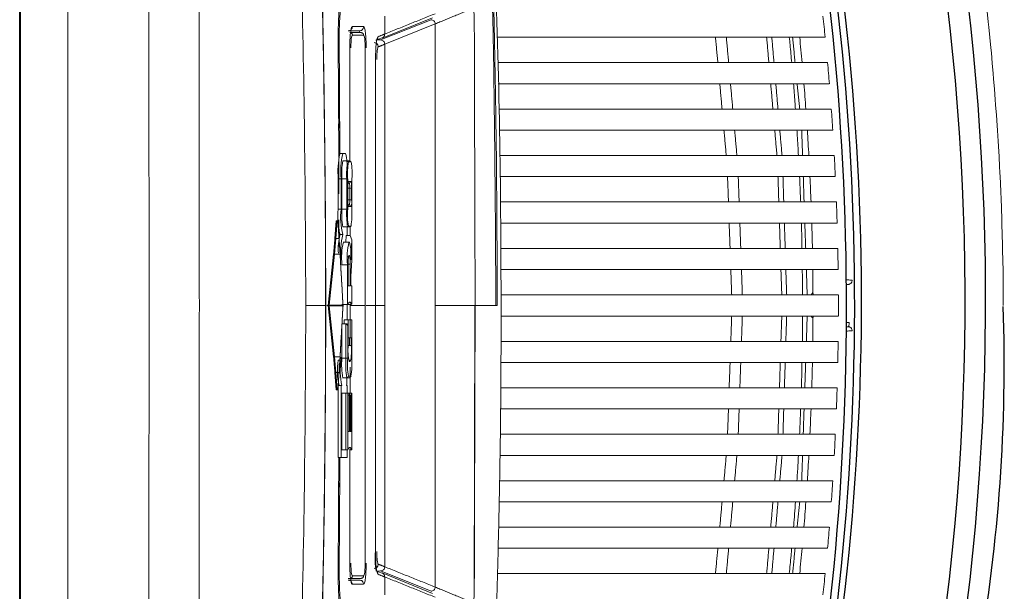
# Model space of a CAD drawing. Units: millimetres. Extents: x 138 to 1696, y 126 to 2072.
# Drawn here: x 1071 to 1187, y 243 to 311 of the extents above; entities that cross this region are included whole.
import ezdxf

# ---------------------------------------------------------------- set-up
doc = ezdxf.new("R2010")
doc.units = ezdxf.units.MM

msp = doc.modelspace()

# ---------------------------------------------------------------- linework, layer by layer
at = {"color": 7, "linetype": 'Continuous', "lineweight": 15}
for p, q in [((1070.76, 340.81), (1070.76, 212.96)), ((1070.85, 212.97), (1070.85, 340.81)), ((1113.49, 308.32), (1119.46, 310.72)), ((1113.66, 308.55), (1119.65, 310.96)), ((1113.97, 311.13), (1113.97, 309.02)), ((1113.97, 307.82), (1119.95, 310.22)), ((1112.95, 308.28), (1113.76, 308.6)), ((1127.28, 308.64), (1166.11, 308.64)), ((1127.36, 305.64), (1166.39, 305.64)), ((1166.61, 303.14), (1127.42, 303.14)), ((1166.84, 300.14), (1127.5, 300.14)), ((1127.57, 297.64), (1167.01, 297.64)), ((1108.69, 294.89), (1109.02, 294.89)), ((1109.02, 294.89), (1109.32, 294.89)), ((1109.02, 294), (1109.58, 294)), ((1109.58, 294), (1109.89, 294)), ((1109.68, 293.9), (1109.99, 293.9)), ((1167.19, 294.64), (1127.61, 294.64)), ((1108.81, 291.89), (1108.48, 291.89)), ((1108.48, 291.89), (1108.48, 288.29)), ((1108.81, 288.29), (1108.81, 291.89)), ((1108.91, 288.29), (1108.91, 291.89)), ((1108.91, 291.89), (1109.48, 291.89)), ((1109.48, 288.29), (1109.48, 291.89)), ((1109.59, 288.29), (1109.59, 291.89)), ((1109.68, 291.58), (1109.99, 291.58)), ((1110.08, 291.89), (1110.08, 288.29)), ((1127.63, 292.14), (1167.32, 292.14)), ((1109.62, 289.4), (1109.62, 290.79)), ((1109.83, 290.79), (1109.62, 290.79)), ((1109.64, 291.38), (1109.79, 291.38)), ((1109.83, 290.79), (1109.83, 289.4)), ((1110.05, 290.79), (1110.05, 289.4)), ((1109.83, 289.4), (1109.62, 289.4)), ((1167.44, 289.14), (1127.66, 289.14)), ((1108.48, 288.29), (1108.81, 288.29)), ((1109.48, 288.29), (1108.91, 288.29)), ((1109.79, 288.81), (1109.64, 288.81)), ((1109.99, 288.61), (1109.68, 288.61)), ((1108.23, 286.89), (1108.08, 284.81)), ((1108.18, 284.81), (1108.33, 286.89)), ((1108.33, 286.89), (1108.23, 286.89)), ((1108.33, 286.89), (1108.42, 286.89)), ((1109.02, 286.19), (1109.58, 286.19)), ((1109.54, 286.19), (1109.54, 285.16)), ((1109.89, 286.19), (1109.58, 286.19)), ((1109.99, 286.29), (1109.68, 286.29)), ((1127.68, 286.64), (1167.53, 286.64)), ((1108.08, 284.81), (1108.18, 284.81)), ((1108.18, 284.81), (1108.57, 284.81)), ((1108.69, 285.29), (1109.02, 285.29)), ((1109.39, 284.39), (1109.43, 285.16)), ((1109.43, 285.16), (1109.9, 285.16)), ((1110.07, 284.68), (1109.9, 285.16)), ((1109.95, 282.3), (1110.07, 284.68)), ((1110.07, 282.22), (1110.07, 284.68)), ((1109.07, 284.39), (1109.74, 284.39)), ((1109.74, 284.39), (1109.81, 284.39)), ((1167.61, 283.64), (1127.7, 283.64)), ((1107.92, 282.98), (1107.3, 276.89)), ((1107.41, 276.93), (1108.02, 282.98)), ((1108.02, 282.98), (1107.92, 282.98)), ((1109.73, 282.82), (1109.81, 282.82)), ((1109.95, 282.78), (1109.95, 282.3)), ((1110.07, 282.22), (1109.95, 280.35)), ((1108.91, 281.72), (1109.58, 281.72)), ((1109.58, 276.99), (1109.58, 281.72)), ((1109.66, 279.23), (1109.66, 281.77)), ((1109.88, 281.77), (1109.88, 279.23)), ((1127.72, 281.14), (1167.65, 281.14)), ((1109.95, 279.23), (1109.95, 280.35)), ((1109.88, 279.23), (1109.66, 279.23)), ((1110.07, 279.23), (1109.95, 279.23)), ((1110.07, 279.23), (1110.07, 277.04)), ((1168.84, 279.39), (1168.67, 279.39)), ((1127.74, 278.14), (1167.67, 278.14)), ((1107.3, 276.89), (1107.12, 276.89)), ((1107.3, 276.89), (1107.4, 276.89)), ((1107.3, 276.89), (1107.92, 270.79)), ((1107.41, 276.93), (1109.04, 276.93)), ((1107.41, 276.85), (1109.04, 276.85)), ((1107.41, 276.85), (1108.02, 270.79)), ((1109.58, 276.99), (1108.91, 276.99)), ((1109.54, 276.99), (1109.54, 275.19)), ((1111.67, 276.89), (1110.02, 276.89)), ((1111.66, 276.89), (1111.67, 276.89)), ((1111.98, 276.89), (1111.79, 276.89)), ((1112.22, 276.89), (1111.98, 276.89)), ((1112.47, 276.89), (1112.22, 276.89)), ((1112.72, 276.89), (1112.47, 276.89)), ((1112.9, 276.89), (1112.72, 276.89)), ((1113.97, 276.89), (1113.04, 276.89)), ((1113.97, 245.96), (1113.97, 276.89)), ((1124.68, 276.89), (1119.95, 276.89)), ((1127.14, 276.89), (1124.82, 276.89)), ((1109.19, 274.71), (1109.19, 275.19)), ((1109.19, 275.19), (1109.65, 275.19)), ((1109.88, 275.19), (1109.65, 275.19)), ((1109.65, 274.51), (1109.65, 275.19)), ((1109.88, 273.07), (1109.88, 275.19)), ((1110.07, 275.19), (1109.88, 275.19)), ((1110.07, 275.19), (1110.07, 270.64)), ((1167.67, 275.64), (1127.75, 275.64)), ((1109.38, 274.71), (1108.91, 274.71)), ((1108.91, 270.64), (1108.91, 274.61)), ((1109.38, 270.64), (1109.38, 274.71)), ((1109.6, 274.51), (1109.38, 274.71)), ((1109.38, 274.71), (1109.48, 274.71)), ((1109.48, 274.71), (1109.66, 274.51)), ((1109.6, 270.64), (1109.6, 274.51)), ((1109.6, 274.51), (1109.66, 274.51)), ((1109.66, 274.51), (1109.66, 272.17)), ((1168.94, 274.88), (1168.67, 274.88)), ((1168.84, 274.38), (1168.67, 274.38)), ((1109.88, 273.07), (1109.66, 273.07)), ((1109.79, 272.17), (1109.79, 273.07)), ((1109.88, 273.07), (1110.01, 273.07)), ((1110.01, 272.17), (1110.01, 273.07)), ((1109.66, 272.17), (1109.79, 272.17)), ((1127.74, 272.64), (1167.65, 272.64)), ((1107.92, 270.79), (1108.02, 270.79)), ((1108.81, 270.41), (1108.81, 270.76)), ((1108.91, 270.64), (1109.38, 270.64)), ((1108.48, 270.41), (1108.81, 270.41)), ((1109.77, 270.27), (1109.9, 270.27)), ((1167.61, 270.14), (1127.73, 270.14)), ((1108.08, 268.97), (1108.18, 268.97)), ((1108.08, 268.97), (1108.23, 266.89)), ((1108.57, 268.97), (1108.18, 268.97)), ((1108.18, 268.97), (1108.33, 266.89)), ((1109.02, 268.31), (1109.49, 268.31)), ((1109.79, 268.31), (1109.49, 268.31)), ((1109.99, 268.51), (1109.69, 268.51)), ((1108.81, 267.41), (1108.48, 267.41)), ((1108.48, 267.41), (1108.48, 258.89)), ((1108.81, 258.89), (1108.81, 267.41)), ((1108.81, 267.41), (1108.9, 267.41)), ((1109.44, 267.41), (1109.54, 267.41)), ((1109.54, 267.41), (1109.54, 266.51)), ((1127.71, 267.14), (1167.53, 267.14)), ((1108.23, 266.89), (1108.33, 266.89)), ((1108.33, 266.89), (1108.42, 266.89)), ((1108.42, 266.89), (1108.43, 266.89)), ((1108.91, 259.79), (1108.91, 266.51)), ((1109.38, 266.51), (1108.91, 266.51)), ((1109.38, 259.79), (1109.38, 266.51)), ((1109.38, 266.51), (1109.6, 266.51)), ((1109.6, 259.84), (1109.6, 266.51)), ((1109.66, 266.51), (1109.6, 266.51)), ((1109.66, 266.51), (1109.66, 261.95)), ((1109.66, 266.51), (1109.79, 266.51)), ((1109.81, 266.27), (1109.66, 266.27)), ((1109.79, 266.27), (1109.79, 266.51)), ((1110.01, 266.51), (1109.79, 266.51)), ((1109.81, 261.95), (1109.81, 266.27)), ((1109.87, 266.27), (1109.81, 266.27)), ((1109.87, 266.27), (1109.87, 261.95)), ((1110.01, 261.95), (1110.01, 266.51)), ((1110.07, 266.51), (1110.01, 266.51)), ((1110.07, 266.51), (1110.07, 259.84)), ((1167.44, 264.64), (1127.69, 264.64)), ((1109.81, 261.95), (1109.66, 261.95)), ((1110.01, 261.95), (1109.87, 261.95)), ((1127.65, 261.64), (1167.32, 261.64)), ((1108.81, 258.89), (1108.48, 258.89)), ((1109.54, 258.89), (1108.81, 258.89)), ((1108.91, 259.79), (1109.38, 259.79)), ((1109.55, 259.79), (1109.38, 259.79)), ((1109.54, 259.79), (1109.54, 258.89)), ((1167.19, 259.14), (1127.62, 259.14)), ((1127.57, 256.14), (1167.01, 256.14)), ((1166.84, 253.64), (1127.52, 253.64)), ((1127.46, 250.64), (1166.61, 250.64)), ((1166.39, 248.14), (1127.41, 248.14)), ((1113.76, 245.17), (1112.96, 245.49)), ((1113.49, 245.46), (1113.06, 245.45)), ((1119.46, 243.05), (1113.49, 245.46)), ((1119.65, 242.81), (1113.66, 245.22)), ((1166.11, 245.14), (1127.32, 245.14))]:
    msp.add_line(p, q, dxfattribs=at)
at = {"color": 7, "linetype": 'Continuous', "lineweight": 15, "flags": 128}
for points in [[(1185.29, 311.69), (1185.43, 310.46), (1185.49, 309.85), (1185.61, 308.63), (1185.73, 307.4), (1185.79, 306.79), (1185.9, 305.56), (1186.01, 304.34), (1186.06, 303.72), (1186.16, 302.5), (1186.26, 301.27), (1186.3, 300.66), (1186.39, 299.43), (1186.48, 298.2), (1186.52, 297.59), (1186.59, 296.36), (1186.67, 295.13), (1186.7, 294.52), (1186.77, 293.29), (1186.8, 292.67), (1186.86, 291.44), (1186.91, 290.21), (1186.94, 289.6), (1186.98, 288.37), (1187.03, 287.14), (1187.05, 286.52), (1187.08, 285.29), (1187.11, 284.06), (1187.12, 283.45), (1187.15, 282.22), (1187.17, 280.99), (1187.17, 280.37), (1187.19, 279.14), (1187.19, 278.52), (1187.19, 277.71), (1187.19, 276.89)], [(1112.88, 276.89), (1112.88, 291.17), (1112.88, 306.2)], [(1108.18, 284.81), (1108.1, 283.87), (1108.02, 282.98)], [(1109.04, 276.91), (1109.04, 276.92), (1109.04, 276.93)], [(1112.88, 247.57), (1112.88, 261.68), (1112.88, 276.89)], [(1112.88, 276.89), (1112.93, 276.89), (1112.98, 276.89), (1113.02, 276.89), (1113.04, 276.89)], [(1124.56, 243.21), (1124.62, 258.54), (1124.66, 276.81)], [(1108.02, 270.79), (1108.1, 269.91), (1108.18, 268.97)], [(1109.8, 268.34), (1109.79, 268.31), (1109.79, 268.31)], [(1110.04, 259.79), (1110.05, 259.79), (1110.06, 259.8), (1110.07, 259.82), (1110.07, 259.83), (1110.07, 259.84)]]:
    msp.add_lwpolyline(points, dxfattribs=at)
for centre, radius, start, end in [((845.17, 276.8), 323.47, 352.6041, 17.1898), ((860.65, 277.03), 308.96, 352.2132, 18.0847), ((870.85, 277.36), 299.57, 351.7805, 18.6084), ((886.36, 277.57), 298.75, 351.8345, 11.0369), ((889.03, 277.55), 293.66, 351.707, 11.154), ((986.94, 269.98), 200.38, 349.9975, 1.9455)]:
    msp.add_arc(centre, radius, start, end)
at = {"color": 7, "linetype": 'Continuous', "lineweight": 15}
for centre, radius, start, end in [((844.68, 276.89), 323, 5.6411, 6.0869), ((844.68, 276.89), 320, 5.1546, 5.6942), ((844.68, 276.89), 323, 4.6615, 5.1066), ((844.68, 276.89), 320, 4.1666, 4.7053), ((844.68, 276.89), 323, 3.6833, 4.1278), ((844.68, 276.89), 320, 3.1798, 3.7179), ((1118.93, 292.72), 10.49, 168.2931, 184.5411), ((1117.87, 292.75), 9.1, 166.4288, 185.4462), ((1116.14, 292.58), 7.26, 168.7554, 185.4501), ((1106.83, 293.98), 2.65, 357.3148, 20.0365), ((1118.87, 292.47), 9.41, 170.6764, 183.5311), ((1118.74, 292.46), 9.17, 171.0081, 183.5854), ((1103.89, 292.6), 6.23, 353.4301, 11.9746), ((844.68, 276.89), 323, 2.7061, 3.1502), ((1111.62, 291.04), 2.02, 164.5534, 187.2217), ((1107.48, 291), 2.58, 355.284, 12.9449), ((844.68, 276.89), 320, 2.1939, 2.7315), ((1108.3, 291), 1.54, 352.1059, 14.2937), ((1112.19, 289.18), 2.58, 175.284, 192.9449), ((1107.89, 289.21), 1.95, 348.0434, 5.4995), ((1108.05, 289.14), 2.02, 344.5534, 7.2217), ((844.68, 276.89), 323, 1.7298, 2.1735), ((1116.48, 287.35), 8.06, 173.305, 194.8199), ((1116.81, 287.35), 8.06, 173.305, 194.8199), ((1117.1, 287.65), 8.22, 175.5299, 190.2647), ((1118.38, 287.69), 8.92, 176.1168, 189.6899), ((1115.78, 287.58), 6.23, 173.4301, 191.9746), ((1100.93, 287.72), 9.17, 351.0081, 3.5854), ((844.68, 276.89), 320, 1.2087, 1.746), ((1041.65, 289.62), 66.6, 354.2795, 355.8581), ((1115.35, 283.57), 6.88, 165.553, 184.1708), ((1117.87, 283.15), 9.1, 166.4288, 185.4462), ((1116.78, 282.58), 7.91, 166.7679, 186.2301), ((1117.44, 282.58), 7.91, 166.7679, 186.2301), ((1104.99, 283.16), 4.98, 355.5835, 14.2496), ((844.68, 276.89), 323, 0.7539, 1.1974), ((1111.99, 282.13), 2.36, 163.1806, 188.9481), ((1106.74, 282.08), 3.15, 354.3201, 13.5477), ((844.68, 276.89), 320, 0.2238, 0.761), ((844.68, 276.89), 323, 359.7783, 0.2217), ((1108.83, 276.89), 0.214, 348.8783, 0.0062), ((844.68, 276.89), 320, 359.239, 359.7762), ((1115.53, 271.56), 5.91, 174.0792, 192.6233), ((1104.37, 271.54), 5.68, 347.0018, 6.2956), ((844.68, 276.89), 323, 358.8026, 359.2461), ((1042.77, 264.25), 65.48, 4.1283, 5.734), ((1117.25, 269.86), 8.38, 174.7007, 190.7093), ((1120.37, 269.99), 11.01, 176.6277, 188.7934), ((1116.19, 269.84), 6.63, 173.0764, 191.5698), ((1101.44, 269.92), 8.66, 350.6112, 4.7428), ((1116.79, 269.17), 8.41, 171.5466, 192.1145), ((1117.12, 269.17), 8.41, 171.5466, 192.1145), ((844.68, 276.89), 320, 358.254, 358.7913), ((1105.93, 268.11), 3.58, 348.6359, 3.1176), ((844.68, 276.89), 323, 357.8265, 358.2702), ((844.68, 276.89), 320, 357.2685, 357.8061), ((844.68, 276.89), 323, 356.8498, 357.2939), ((1109.55, 259.84), 0.0514, 275.5594, 1.2331), ((844.68, 276.89), 320, 356.2821, 356.8202), ((844.68, 276.89), 323, 355.8722, 356.3167), ((844.68, 276.89), 320, 355.2947, 355.8334), ((844.68, 276.89), 323, 354.8934, 355.3385), ((1120.9, 246.85), 8.07, 174.7543, 189.6816), ((844.68, 276.89), 320, 354.3058, 354.8454), ((844.68, 276.89), 323, 353.9131, 354.3589)]:
    msp.add_arc(centre, radius, start, end, dxfattribs=at)
for major_axis, start_param, end_param in [((0.186, 0.147), 5.459258, 5.667166), ((0.186, -0.147), 0.616019, 0.823928)]:
    msp.add_ellipse((1107.19, 276.89), major_axis=major_axis, ratio=0.731156, start_param=start_param, end_param=end_param, dxfattribs=at)
for points, knots in [([(1125.31, 352.95), (1125.43, 350.42), (1125.66, 345.56), (1125.94, 338.55), (1126.18, 332.11), (1126.37, 326.24), (1126.53, 320.95), (1126.66, 315.75), (1127, 301.13), (1127.07, 288.07), (1127.14, 276.89)], [0, 0, 0, 0, 0.0997308, 0.1919324, 0.2766041, 0.3537458, 0.4233572, 0.4854387, 0.5589432, 1, 1, 1, 1]), ([(1127.3, 276.89), (1127.28, 283.18), (1127.25, 290.43), (1127.14, 298.62), (1127.1, 301.43), (1127.05, 304.22), (1127, 306.97), (1126.93, 310.23), (1126.83, 314.39), (1126.69, 319.85), (1126.48, 326.48), (1126.21, 334.28), (1125.85, 343.23), (1125.54, 349.58), (1125.38, 352.96)], [0, 0, 0, 0, 0.248265, 0.285704, 0.322716, 0.3593, 0.395457, 0.431186, 0.487733, 0.559581, 0.646732, 0.749186, 0.866942, 1, 1, 1, 1]), ([(1106.99, 276.89), (1106.99, 278.11), (1106.99, 280.68), (1106.97, 284.71), (1106.95, 289.1), (1106.9, 293.96), (1106.85, 298.4), (1106.8, 302.17), (1106.76, 304.94), (1106.72, 307.36), (1106.67, 309.82), (1106.61, 312.74), (1106.55, 315.93), (1106.47, 318.98), (1106.41, 321.46), (1106.35, 323.57), (1106.31, 325.3), (1106.27, 326.71), (1106.22, 328.13), (1106.17, 330.06), (1106.08, 332.82), (1105.97, 335.93), (1105.86, 338.9), (1105.77, 341.39), (1105.71, 342.92), (1105.68, 343.62)], [0, 0, 0, 0, 0.055008, 0.115392, 0.181166, 0.252522, 0.333883, 0.380577, 0.422036, 0.458253, 0.489226, 0.532669, 0.589766, 0.632574, 0.669745, 0.701303, 0.72728, 0.747704, 0.764487, 0.791189, 0.834552, 0.888444, 0.931098, 0.968267, 1, 1, 1, 1]), ([(1103.35, 341.11), (1103.59, 333.97), (1104.07, 319.71), (1104.52, 298.3), (1104.6, 284.02), (1104.64, 276.89)], [0, 0, 0, 0, 0.333274, 0.666711, 1, 1, 1, 1]), ([(1105.76, 341.19), (1105.81, 339.97), (1105.91, 337.28), (1106.05, 333.25), (1106.18, 329.11), (1106.28, 325.58), (1106.37, 322.23), (1106.46, 318.75), (1106.56, 314.3), (1106.67, 309.36), (1106.75, 304.73), (1106.8, 300.88), (1106.85, 297.78), (1106.88, 295.07), (1106.9, 292.51), (1106.93, 289.71), (1106.95, 286.36), (1106.97, 282.82), (1106.98, 279.6), (1106.98, 277.7), (1106.98, 276.89)], [0, 0, 0, 0, 0.057304, 0.125534, 0.187965, 0.250576, 0.290203, 0.344151, 0.41319, 0.497456, 0.574608, 0.62912, 0.677349, 0.719264, 0.755118, 0.796857, 0.849812, 0.911273, 0.962272, 1, 1, 1, 1]), ([(1113.97, 318.72), (1113.05, 318.35), (1111.97, 317.91), (1110.72, 317.43), (1110.32, 317.27), (1110.03, 317.16), (1109.82, 317.08), (1109.69, 317.03), (1109.61, 317), (1109.58, 316.99), (1109.57, 316.99), (1109.57, 316.99), (1109.57, 316.99), (1109.57, 316.99), (1109.57, 316.99), (1109.57, 316.99), (1109.57, 316.99), (1109.57, 316.99), (1109.57, 316.99), (1109.57, 316.99), (1109.57, 316.99), (1109.57, 316.99), (1109.57, 316.99), (1109.56, 316.99), (1109.56, 316.98), (1109.56, 316.98), (1109.55, 316.98), (1109.54, 316.98), (1109.51, 316.97), (1109.46, 316.95), (1109.35, 316.86), (1109.15, 316.38), (1108.88, 315.06), (1108.63, 312.85), (1108.46, 310.19), (1108.46, 307.26), (1108.49, 304.43), (1108.51, 301.47), (1108.52, 299.46), (1108.53, 298.39)], [0, 0, 0, 0, 0.390719, 0.456504, 0.510382, 0.552343, 0.576022, 0.592974, 0.603189, 0.60583, 0.60652, 0.60676, 0.606787, 0.606787, 0.606787, 0.606788, 0.606788, 0.60679, 0.606793, 0.606798, 0.60681, 0.606833, 0.606879, 0.606971, 0.607156, 0.607526, 0.608265, 0.609747, 0.612709, 0.618586, 0.630205, 0.65421, 0.703882, 0.754816, 0.80439, 0.852109, 0.898934, 0.946512, 1, 1, 1, 1]), ([(1108.65, 298.39), (1108.64, 298.64), (1108.64, 299.37), (1108.63, 301.55), (1108.62, 304.61), (1108.57, 307.76), (1108.61, 310.27), (1108.74, 312.38), (1108.97, 314.37), (1109.28, 315.87), (1111.06, 316.75), (1112.57, 317.27), (1113.98, 317.76)], [0, 0, 0, 0, 0.013236, 0.037158, 0.111981, 0.170596, 0.198363, 0.241543, 0.291939, 0.338912, 0.384999, 1, 1, 1, 1]), ([(1127.07, 316.9), (1127.28, 310.02), (1127.68, 296.69), (1127.73, 283.35), (1127.75, 276.89)], [0, 0, 0, 0, 0.5158059, 1, 1, 1, 1]), ([(1124.4, 312.06), (1124.41, 312.06), (1124.43, 312.05), (1124.47, 311.97), (1124.5, 311.84), (1124.52, 311.65), (1124.55, 311.42), (1124.56, 311.15), (1124.58, 310.86), (1124.58, 310.66), (1124.58, 310.56)], [0, 0, 0, 0, 0.125099, 0.250073, 0.375033, 0.500009, 0.624984, 0.749933, 0.874901, 1, 1, 1, 1]), ([(1124.58, 310.56), (1124.58, 310.56), (1124.59, 310.56), (1124.56, 310.56), (1124.56, 310.56)], [0, 0, 0, 0, 0.888464, 1, 1, 1, 1]), ([(1109.63, 309.4), (1109.67, 309.4), (1109.74, 309.4), (1109.87, 309.44), (1110, 309.53), (1110.09, 309.66), (1110.13, 309.79), (1110.14, 309.86), (1110.14, 309.9)], [0, 0, 0, 0, 0.137587, 0.268297, 0.50079, 0.732353, 0.862679, 1, 1, 1, 1]), ([(1110.14, 309.9), (1110.12, 309.89), (1110.08, 309.87), (1110, 309.66), (1109.92, 309.19), (1109.85, 308.36), (1109.84, 307.72), (1109.84, 307.4)], [0, 0, 0, 0, 0.128634, 0.256287, 0.507723, 0.755626, 1, 1, 1, 1]), ([(1110.15, 308.89), (1110.15, 308.91), (1110.15, 308.95), (1110.13, 309.03), (1110.07, 309.11), (1110, 309.16), (1109.92, 309.19), (1109.88, 309.19), (1109.86, 309.19)], [0, 0, 0, 0, 0.137739, 0.268235, 0.499994, 0.73176, 0.862258, 1, 1, 1, 1]), ([(1109.97, 307.39), (1109.98, 307.59), (1109.98, 307.98), (1110.02, 308.48), (1110.08, 308.82), (1110.13, 308.87), (1110.15, 308.89)], [0, 0, 0, 0, 0.24999, 0.499984, 0.749983, 1, 1, 1, 1]), ([(1110.97, 309.4), (1111.04, 309.4), (1111.11, 309.4), (1111.17, 309.44), (1111.18, 309.44)], [0, 0, 0, 0, 0.877486, 1, 1, 1, 1]), ([(1111.18, 309.44), (1111.2, 309.45), (1111.26, 309.48), (1111.33, 309.54), (1111.4, 309.62), (1111.46, 309.73), (1111.47, 309.83), (1111.48, 309.9)], [0, 0, 0, 0, 0.131389, 0.312551, 0.493734, 0.671079, 1, 1, 1, 1]), ([(1111.48, 308.89), (1111.48, 308.93), (1111.47, 308.99), (1111.44, 309.06), (1111.4, 309.1), (1111.35, 309.14), (1111.28, 309.18), (1111.23, 309.19), (1111.19, 309.19)], [0, 0, 0, 0, 0.2396994, 0.3685163, 0.4999999, 0.6314836, 0.7603006, 1, 1, 1, 1]), ([(1111.78, 307.4), (1111.77, 307.72), (1111.76, 308.38), (1111.7, 309.21), (1111.6, 309.78), (1111.52, 309.86), (1111.48, 309.9)], [0, 0, 0, 0, 0.2503016, 0.5003959, 0.7503021, 1, 1, 1, 1]), ([(1111.48, 308.89), (1111.51, 308.87), (1111.55, 308.82), (1111.61, 308.48), (1111.65, 307.98), (1111.66, 307.59), (1111.66, 307.39)], [0, 0, 0, 0, 0.249995, 0.499997, 0.749996, 1, 1, 1, 1]), ([(1113.97, 309.02), (1113.97, 308.95), (1113.95, 308.82), (1113.86, 308.67), (1113.77, 308.62), (1113.75, 308.61)], [0, 0, 0, 0, 0.40195, 0.803901, 1, 1, 1, 1]), ([(1113.21, 307.51), (1113.2, 307.57), (1113.19, 307.67), (1113.13, 307.78), (1113.07, 307.86), (1112.99, 307.92), (1112.88, 307.99), (1112.78, 308), (1112.72, 308.01)], [0, 0, 0, 0, 0.239701, 0.368519, 0.500003, 0.631486, 0.760303, 1, 1, 1, 1]), ([(1113.18, 308.7), (1113.14, 308.65), (1113.07, 308.55), (1112.97, 307.96), (1112.91, 307.15), (1112.9, 306.52), (1112.9, 306.2)], [0, 0, 0, 0, 0.251083, 0.501455, 0.751101, 1, 1, 1, 1]), ([(1112.94, 308.28), (1112.97, 308.3), (1113.06, 308.35), (1113.13, 308.47), (1113.17, 308.59), (1113.18, 308.66), (1113.18, 308.7)], [0, 0, 0, 0, 0.219541, 0.58169, 0.785412, 1, 1, 1, 1]), ([(1161.87, 308.64), (1161.9, 308.34), (1162, 307.34), (1162.09, 306.34), (1162.16, 305.64)], [0, 0, 0, 0, 0.300876, 1, 1, 1, 1]), ([(1109.82, 307.4), (1109.82, 307.4), (1109.85, 307.4), (1109.84, 307.4), (1109.84, 307.4)], [0, 0, 0, 0, 0.121267, 1, 1, 1, 1]), ([(1113.04, 306.01), (1113.04, 306.2), (1113.05, 306.58), (1113.09, 307.07), (1113.14, 307.42), (1113.19, 307.48), (1113.21, 307.51)], [0, 0, 0, 0, 0.250032, 0.49999, 0.749946, 1, 1, 1, 1]), ([(1112.87, 306.2), (1112.88, 306.2), (1112.9, 306.2), (1112.9, 306.2), (1112.9, 306.2)], [0, 0, 0, 0, 0.120267, 1, 1, 1, 1]), ([(1162.37, 303.14), (1162.43, 302.43), (1162.51, 301.43), (1162.58, 300.43), (1162.6, 300.14)], [0, 0, 0, 0, 0.706483, 1, 1, 1, 1]), ([(1108.53, 298.39), (1108.53, 298.35), (1108.53, 298.28), (1108.53, 298.18), (1108.54, 298.08), (1108.55, 297.98), (1108.57, 297.91), (1108.59, 297.88), (1108.6, 297.89), (1108.6, 297.9), (1108.6, 297.9), (1108.6, 297.9), (1108.6, 297.9), (1108.6, 297.9), (1108.6, 297.9), (1108.6, 297.9), (1108.6, 297.9), (1108.6, 297.9), (1108.6, 297.9), (1108.6, 297.9), (1108.6, 297.9), (1108.6, 297.9), (1108.61, 297.91), (1108.61, 297.92), (1108.62, 297.96), (1108.63, 298.05), (1108.64, 298.18), (1108.65, 298.29), (1108.65, 298.36), (1108.65, 298.39)], [0, 0, 0, 0, 0.069575, 0.131385, 0.207594, 0.295994, 0.419498, 0.491535, 0.558759, 0.566592, 0.567595, 0.567606, 0.567617, 0.567638, 0.56768, 0.567765, 0.567935, 0.568274, 0.568953, 0.570311, 0.573028, 0.578467, 0.589361, 0.611197, 0.654889, 0.762469, 0.881319, 0.941046, 1, 1, 1, 1]), ([(1162.77, 297.64), (1162.79, 297.43), (1162.86, 296.43), (1162.91, 295.43), (1162.95, 294.64)], [0, 0, 0, 0, 0.209871, 1, 1, 1, 1]), ([(1163.09, 292.14), (1163.1, 291.8), (1163.15, 290.8), (1163.19, 289.8), (1163.22, 289.14)], [0, 0, 0, 0, 0.334585, 1, 1, 1, 1]), ([(1163.3, 286.64), (1163.31, 286.43), (1163.34, 285.43), (1163.36, 284.43), (1163.37, 283.64)], [0, 0, 0, 0, 0.21075, 1, 1, 1, 1]), ([(1108.57, 284.81), (1108.58, 284.81), (1108.59, 284.82), (1108.59, 284.82), (1108.58, 284.83), (1108.58, 284.84), (1108.57, 284.84)], [0, 0, 0, 0, 0.247893, 0.50003, 0.752153, 1, 1, 1, 1]), ([(1108.58, 284.78), (1108.58, 284.78), (1108.59, 284.78), (1108.59, 284.79), (1108.59, 284.8), (1108.58, 284.8), (1108.57, 284.81)], [0, 0, 0, 0, 0.249269, 0.501888, 0.753539, 1, 1, 1, 1]), ([(1108.69, 282.98), (1108.69, 282.98), (1108.7, 282.99), (1108.71, 283.01), (1108.7, 283.03), (1108.69, 283.04), (1108.69, 283.04)], [0, 0, 0, 0, 0.247448, 0.500108, 0.752711, 1, 1, 1, 1]), ([(1108.69, 282.92), (1108.7, 282.92), (1108.71, 282.93), (1108.71, 282.95), (1108.71, 282.96), (1108.7, 282.97), (1108.69, 282.98)], [0, 0, 0, 0, 0.246709, 0.499113, 0.751975, 1, 1, 1, 1]), ([(1169.31, 279.9), (1169.26, 279.9), (1169.16, 279.9), (1168.91, 279.91), (1168.68, 279.91), (1168.56, 279.91)], [0, 0, 0, 0, 0.335693, 0.644666, 1, 1, 1, 1]), ([(1169.31, 279.9), (1169.31, 279.84), (1169.3, 279.74), (1169.24, 279.62), (1169.18, 279.54), (1169.1, 279.48), (1168.99, 279.41), (1168.9, 279.4), (1168.84, 279.39)], [0, 0, 0, 0, 0.239413, 0.3683327, 0.5000004, 0.6316681, 0.7605875, 1, 1, 1, 1]), ([(1168.92, 279.34), (1168.91, 279.36), (1168.9, 279.39), (1168.86, 279.39), (1168.84, 279.39)], [0, 0, 0, 0, 0.490676, 1, 1, 1, 1]), ([(1103.35, 212.67), (1103.59, 219.8), (1104.07, 234.07), (1104.52, 255.47), (1104.6, 269.75), (1104.64, 276.89)], [0, 0, 0, 0, 0.333274, 0.666711, 1, 1, 1, 1]), ([(1106.98, 276.89), (1106.95, 276.89), (1106.89, 276.89), (1106.82, 276.89), (1105.98, 276.89), (1105.12, 276.89), (1104.64, 276.89)], [0, 0, 0, 0, 0.318991, 0.574577, 0.760798, 1, 1, 1, 1]), ([(1106.99, 276.89), (1106.99, 273.75), (1106.98, 267.9), (1106.91, 259.76), (1106.84, 253.96), (1106.78, 250.14), (1106.74, 247.97), (1106.71, 245.99), (1106.67, 243.79), (1106.61, 240.97), (1106.54, 237.78), (1106.47, 234.7), (1106.41, 232.21), (1106.35, 230.11), (1106.3, 228.41), (1106.26, 227.01), (1106.22, 225.59), (1106.16, 223.64), (1106.08, 220.9), (1105.97, 217.82), (1105.86, 214.86), (1105.77, 212.38), (1105.71, 210.85), (1105.68, 210.15)], [0, 0, 0, 0, 0.140808, 0.26285, 0.366128, 0.401567, 0.434111, 0.463759, 0.490512, 0.533032, 0.590773, 0.633928, 0.671234, 0.702689, 0.728294, 0.74805, 0.765258, 0.792501, 0.835464, 0.888481, 0.931265, 0.968437, 1, 1, 1, 1]), ([(1105.76, 212.58), (1105.78, 213.21), (1105.84, 214.57), (1105.91, 216.75), (1106, 219.32), (1106.1, 222.16), (1106.18, 224.75), (1106.24, 226.72), (1106.27, 228.01), (1106.31, 229.13), (1106.34, 230.32), (1106.4, 232.41), (1106.47, 235.51), (1106.57, 239.82), (1106.67, 244.55), (1106.74, 248.83), (1106.8, 252.34), (1106.83, 255.01), (1106.86, 257.4), (1106.88, 259.44), (1106.9, 261.31), (1106.92, 263.24), (1106.94, 265.65), (1106.96, 268.28), (1106.97, 270.88), (1106.98, 273.12), (1106.98, 275.08), (1106.98, 276.31), (1106.98, 276.89)], [0, 0, 0, 0, 0.029527, 0.063451, 0.101769, 0.149604, 0.195715, 0.222754, 0.241709, 0.25567, 0.275259, 0.296987, 0.353205, 0.420093, 0.49769, 0.5741, 0.619767, 0.661235, 0.698497, 0.731548, 0.756375, 0.785704, 0.821563, 0.86866, 0.908419, 0.942692, 0.973214, 1, 1, 1, 1]), ([(1109.04, 276.93), (1109.05, 276.92), (1109.06, 276.91), (1109.06, 276.9), (1109.06, 276.9)], [0, 0, 0, 0, 0.5, 1, 1, 1, 1]), ([(1109.06, 276.89), (1109.06, 276.88), (1109.06, 276.86), (1109.05, 276.85), (1109.04, 276.85)], [0, 0, 0, 0, 0.500901, 1, 1, 1, 1]), ([(1109.06, 276.9), (1109.06, 276.9), (1109.06, 276.9), (1109.06, 276.9), (1109.06, 276.89), (1109.06, 276.89), (1109.06, 276.89), (1109.06, 276.89), (1109.06, 276.89), (1109.06, 276.89)], [0, 0, 0, 0, 0.00328, 0.009194, 0.02893, 0.100011, 0.229161, 0.486935, 1, 1, 1, 1]), ([(1110.07, 277.04), (1109.99, 277.17), (1109.82, 277.42), (1109.66, 277.13), (1109.58, 276.99)], [0, 0, 0, 0, 0.499022, 1, 1, 1, 1]), ([(1109.88, 276.89), (1109.89, 276.89), (1109.91, 276.89), (1109.95, 276.89), (1109.99, 276.89), (1110.01, 276.89), (1110.02, 276.89)], [0, 0, 0, 0, 0.128543, 0.357711, 0.58223, 1, 1, 1, 1]), ([(1111.67, 276.89), (1111.67, 271.8), (1111.67, 261.63), (1111.66, 251.47), (1111.66, 246.38)], [0, 0, 0, 0, 0.5, 1, 1, 1, 1]), ([(1112.88, 276.89), (1112.88, 276.89), (1112.91, 276.89), (1112.91, 276.89), (1112.9, 276.89)], [0, 0, 0, 0, 0.119255, 1, 1, 1, 1]), ([(1124.82, 276.89), (1124.81, 276.89), (1124.79, 276.89), (1124.72, 276.89), (1124.69, 276.89), (1124.67, 276.89)], [0, 0, 0, 0, 0.562341, 0.865383, 1, 1, 1, 1]), ([(1127.07, 236.87), (1127.19, 240.63), (1127.42, 247.84), (1127.63, 258.21), (1127.74, 267.78), (1127.75, 273.91), (1127.75, 276.89)], [0, 0, 0, 0, 0.281998, 0.540645, 0.777023, 1, 1, 1, 1]), ([(1127.14, 276.89), (1127.14, 276.89), (1127.19, 276.89), (1127.25, 276.89), (1127.28, 276.89), (1127.3, 276.89)], [0, 0, 0, 0, 0.011473, 0.472535, 1, 1, 1, 1]), ([(1163.44, 275.64), (1163.44, 274.68), (1163.44, 273.68), (1163.42, 272.68), (1163.42, 272.64)], [0, 0, 0, 0, 0.955619, 1, 1, 1, 1]), ([(1168.84, 274.38), (1168.86, 274.38), (1168.9, 274.38), (1168.91, 274.42), (1168.92, 274.43)], [0, 0, 0, 0, 0.509324, 1, 1, 1, 1]), ([(1169.31, 273.87), (1169.31, 273.94), (1169.3, 274.03), (1169.24, 274.15), (1169.18, 274.23), (1169.1, 274.3), (1168.99, 274.36), (1168.9, 274.37), (1168.84, 274.38)], [0, 0, 0, 0, 0.239413, 0.368333, 0.500001, 0.631668, 0.760587, 1, 1, 1, 1]), ([(1168.92, 274.43), (1168.92, 274.46), (1168.93, 274.51), (1168.94, 274.63), (1168.94, 274.75), (1168.94, 274.84), (1168.94, 274.88)], [0, 0, 0, 0, 0.286177, 0.548235, 0.786171, 1, 1, 1, 1]), ([(1168.59, 273.86), (1168.7, 273.86), (1168.92, 273.87), (1169.16, 273.87), (1169.26, 273.87), (1169.31, 273.87)], [0, 0, 0, 0, 0.332526, 0.652431, 1, 1, 1, 1]), ([(1108.69, 270.86), (1108.7, 270.85), (1108.71, 270.84), (1108.71, 270.82), (1108.71, 270.81), (1108.7, 270.8), (1108.69, 270.79)], [0, 0, 0, 0, 0.247302, 0.499929, 0.752593, 1, 1, 1, 1]), ([(1108.69, 270.79), (1108.69, 270.79), (1108.7, 270.78), (1108.71, 270.76), (1108.7, 270.74), (1108.69, 270.74), (1108.69, 270.73)], [0, 0, 0, 0, 0.247368, 0.5, 0.752632, 1, 1, 1, 1]), ([(1163.37, 270.14), (1163.37, 269.82), (1163.35, 268.82), (1163.32, 267.82), (1163.3, 267.14)], [0, 0, 0, 0, 0.317574, 1, 1, 1, 1]), ([(1108.57, 268.97), (1108.58, 268.97), (1108.59, 268.97), (1108.59, 268.98), (1108.59, 268.99), (1108.58, 268.99), (1108.58, 269)], [0, 0, 0, 0, 0.246461, 0.498112, 0.750731, 1, 1, 1, 1]), ([(1108.57, 268.93), (1108.58, 268.94), (1108.58, 268.94), (1108.59, 268.95), (1108.59, 268.96), (1108.58, 268.96), (1108.57, 268.97)], [0, 0, 0, 0, 0.247847, 0.49997, 0.752107, 1, 1, 1, 1]), ([(1163.21, 264.64), (1163.2, 264.28), (1163.16, 263.28), (1163.12, 262.28), (1163.09, 261.64)], [0, 0, 0, 0, 0.352251, 1, 1, 1, 1]), ([(1110.07, 259.84), (1109.99, 259.96), (1109.84, 260.21), (1109.68, 259.96), (1109.6, 259.84)], [0, 0, 0, 0, 0.499998, 1, 1, 1, 1]), ([(1162.95, 259.14), (1162.93, 258.75), (1162.88, 257.75), (1162.82, 256.75), (1162.77, 256.14)], [0, 0, 0, 0, 0.383601, 1, 1, 1, 1]), ([(1113.97, 235.05), (1113.6, 235.2), (1112.92, 235.48), (1111.97, 235.86), (1111.17, 236.17), (1110.55, 236.41), (1110.1, 236.59), (1109.81, 236.7), (1109.65, 236.76), (1109.58, 236.78), (1109.57, 236.79), (1109.57, 236.79), (1109.57, 236.79), (1109.57, 236.79), (1109.57, 236.79), (1109.57, 236.79), (1109.53, 236.8), (1109.45, 236.83), (1109.32, 236.98), (1109.13, 237.48), (1108.88, 238.7), (1108.67, 240.54), (1108.54, 242.26), (1108.47, 243.86), (1108.45, 245.79), (1108.48, 247.9), (1108.49, 249.73), (1108.5, 251.19), (1108.51, 252.3), (1108.52, 253.68), (1108.52, 254.71), (1108.52, 255.39)], [0, 0, 0, 0, 0.156296, 0.289351, 0.399167, 0.485748, 0.542721, 0.581703, 0.601124, 0.605256, 0.606219, 0.606478, 0.606559, 0.606589, 0.606601, 0.606606, 0.60661, 0.622628, 0.637937, 0.654375, 0.703502, 0.753942, 0.779303, 0.804331, 0.840216, 0.87518, 0.910375, 0.931303, 0.948443, 0.965975, 1, 1, 1, 1]), ([(1108.65, 255.39), (1108.65, 255.42), (1108.65, 255.48), (1108.64, 255.6), (1108.63, 255.74), (1108.61, 255.83), (1108.6, 255.88), (1108.59, 255.89), (1108.58, 255.88), (1108.56, 255.83), (1108.54, 255.74), (1108.53, 255.6), (1108.53, 255.48), (1108.53, 255.42), (1108.52, 255.39)], [0, 0, 0, 0, 0.062121, 0.125085, 0.250086, 0.3749, 0.43784, 0.500021, 0.56216, 0.625062, 0.749941, 0.874863, 0.937849, 1, 1, 1, 1]), ([(1108.65, 255.39), (1108.64, 254.38), (1108.63, 252.36), (1108.61, 249.4), (1108.59, 246.56), (1108.59, 243.77), (1108.75, 241.36), (1108.98, 239.38), (1109.21, 238.29), (1109.4, 237.89), (1109.51, 237.79), (1109.62, 237.77), (1109.7, 237.74), (1109.75, 237.72), (1109.77, 237.71), (1109.78, 237.71), (1109.79, 237.71), (1109.79, 237.7), (1109.79, 237.7), (1109.8, 237.7), (1109.8, 237.7), (1109.8, 237.7), (1109.8, 237.7), (1109.8, 237.7), (1109.8, 237.7), (1109.8, 237.7), (1109.8, 237.7), (1109.8, 237.7), (1109.85, 237.68), (1109.97, 237.64), (1110.15, 237.57), (1110.42, 237.47), (1110.7, 237.36), (1110.96, 237.26), (1111.09, 237.2), (1111.15, 237.18), (1111.19, 237.17), (1111.2, 237.16), (1111.21, 237.16), (1111.21, 237.16), (1111.22, 237.16), (1111.22, 237.15), (1111.22, 237.15), (1111.22, 237.15), (1111.22, 237.15), (1111.22, 237.15), (1111.22, 237.15), (1111.22, 237.15), (1111.22, 237.15), (1111.22, 237.15), (1111.22, 237.15), (1111.22, 237.15), (1111.22, 237.15), (1111.22, 237.15), (1111.22, 237.15), (1111.24, 237.15), (1111.3, 237.12), (1111.42, 237.07), (1111.64, 236.99), (1112, 236.85), (1112.51, 236.64), (1113.19, 236.37), (1113.7, 236.17), (1113.97, 236.05)], [0, 0, 0, 0, 0.051924, 0.103848, 0.151874, 0.19816, 0.244887, 0.291481, 0.3383, 0.35356, 0.368509, 0.384446, 0.395913, 0.401649, 0.404518, 0.405952, 0.406669, 0.407027, 0.407207, 0.407296, 0.407341, 0.407364, 0.407375, 0.40738, 0.407383, 0.407385, 0.407385, 0.407386, 0.407386, 0.43101, 0.455101, 0.479912, 0.542251, 0.573421, 0.589005, 0.596798, 0.600694, 0.602642, 0.603616, 0.604103, 0.604347, 0.604469, 0.60453, 0.60456, 0.604575, 0.604583, 0.604587, 0.604589, 0.60459, 0.60459, 0.60459, 0.60459, 0.604608, 0.604731, 0.605063, 0.606303, 0.611082, 0.62984, 0.660865, 0.704156, 0.78096, 0.879574, 1, 1, 1, 1]), ([(1162.6, 253.64), (1162.54, 252.7), (1162.46, 251.7), (1162.38, 250.7), (1162.37, 250.64)], [0, 0, 0, 0, 0.935536, 1, 1, 1, 1]), ([(1112.9, 247.57), (1112.9, 247.57), (1112.9, 247.57), (1112.88, 247.57), (1112.87, 247.57)], [0, 0, 0, 0, 0.879703, 1, 1, 1, 1]), ([(1112.9, 247.57), (1112.9, 247.49), (1112.9, 247.38), (1112.9, 247.25), (1112.9, 247.18), (1112.9, 247.15), (1112.9, 247.13), (1112.9, 247.12), (1112.9, 247.12), (1112.9, 247.12), (1112.9, 247.11), (1112.9, 247.11), (1112.9, 247.11), (1112.9, 247.11), (1112.9, 247.11), (1112.9, 247.11), (1112.91, 246.96), (1112.92, 246.5), (1112.97, 245.82), (1113.07, 245.23), (1113.14, 245.13), (1113.18, 245.07)], [0, 0, 0, 0, 0.0607109, 0.0910746, 0.106258, 0.1138501, 0.1176463, 0.1195443, 0.1204934, 0.1209679, 0.1212052, 0.1213238, 0.1213831, 0.1214128, 0.1214276, 0.121435, 0.1214387, 0.2446967, 0.4974609, 0.7486606, 1, 1, 1, 1]), ([(1113.21, 246.26), (1113.19, 246.29), (1113.14, 246.36), (1113.09, 246.7), (1113.05, 247.19), (1113.04, 247.57), (1113.04, 247.76)], [0, 0, 0, 0, 0.250035, 0.499996, 0.74995, 1, 1, 1, 1]), ([(1162.15, 248.14), (1162.13, 247.85), (1162.04, 246.85), (1161.94, 245.85), (1161.87, 245.14)], [0, 0, 0, 0, 0.282573, 1, 1, 1, 1]), ([(1109.84, 246.38), (1109.84, 246.38), (1109.85, 246.38), (1109.82, 246.38), (1109.82, 246.38)], [0, 0, 0, 0, 0.88336, 1, 1, 1, 1]), ([(1109.84, 246.38), (1109.84, 246.06), (1109.85, 245.41), (1109.92, 244.58), (1110, 244.11), (1110.08, 243.91), (1110.12, 243.89), (1110.14, 243.88)], [0, 0, 0, 0, 0.244495, 0.492439, 0.743836, 0.871443, 1, 1, 1, 1]), ([(1110.15, 244.88), (1110.13, 244.9), (1110.08, 244.95), (1110.02, 245.29), (1109.98, 245.79), (1109.98, 246.18), (1109.97, 246.38)], [0, 0, 0, 0, 0.250003, 0.500002, 0.749995, 1, 1, 1, 1]), ([(1111.48, 243.88), (1111.52, 243.91), (1111.6, 243.99), (1111.7, 244.57), (1111.76, 245.39), (1111.77, 246.05), (1111.78, 246.38)], [0, 0, 0, 0, 0.24986, 0.499821, 0.749863, 1, 1, 1, 1]), ([(1111.66, 246.38), (1111.66, 246.18), (1111.65, 245.79), (1111.61, 245.3), (1111.55, 244.95), (1111.51, 244.9), (1111.48, 244.88)], [0, 0, 0, 0, 0.249989, 0.499989, 0.74999, 1, 1, 1, 1]), ([(1112.72, 245.77), (1112.78, 245.77), (1112.88, 245.78), (1112.99, 245.85), (1113.07, 245.91), (1113.13, 245.99), (1113.19, 246.11), (1113.2, 246.2), (1113.21, 246.26)], [0, 0, 0, 0, 0.2396969, 0.3685137, 0.4999975, 0.6314816, 0.7602992, 1, 1, 1, 1]), ([(1113.97, 245.96), (1113.97, 245.89), (1113.95, 245.76), (1113.84, 245.6), (1113.68, 245.48), (1113.55, 245.47), (1113.49, 245.46)], [0, 0, 0, 0, 0.25, 0.5, 0.75, 1, 1, 1, 1]), ([(1109.86, 244.58), (1109.88, 244.58), (1109.92, 244.59), (1110, 244.61), (1110.07, 244.67), (1110.13, 244.74), (1110.15, 244.82), (1110.15, 244.86), (1110.15, 244.88)], [0, 0, 0, 0, 0.1377405, 0.268238, 0.5000004, 0.7317623, 0.8622597, 1, 1, 1, 1]), ([(1111.19, 244.58), (1111.23, 244.59), (1111.28, 244.59), (1111.35, 244.63), (1111.4, 244.67), (1111.44, 244.72), (1111.47, 244.79), (1111.48, 244.84), (1111.48, 244.88)], [0, 0, 0, 0, 0.239699, 0.368516, 0.5, 0.631484, 0.760301, 1, 1, 1, 1]), ([(1113.18, 245.07), (1113.18, 245.11), (1113.17, 245.18), (1113.13, 245.31), (1113.06, 245.42), (1112.98, 245.47), (1112.94, 245.49)], [0, 0, 0, 0, 0.214817, 0.418757, 0.781295, 1, 1, 1, 1]), ([(1113.75, 245.16), (1113.78, 245.15), (1113.86, 245.1), (1113.95, 244.95), (1113.97, 244.82), (1113.97, 244.76)], [0, 0, 0, 0, 0.194116, 0.597058, 1, 1, 1, 1]), ([(1110.14, 243.88), (1110.14, 243.91), (1110.13, 243.98), (1110.09, 244.11), (1110, 244.24), (1109.87, 244.33), (1109.74, 244.37), (1109.67, 244.38), (1109.63, 244.38)], [0, 0, 0, 0, 0.13732, 0.267646, 0.499208, 0.731702, 0.862413, 1, 1, 1, 1]), ([(1111.19, 244.33), (1111.18, 244.34), (1111.11, 244.37), (1111.04, 244.37), (1110.97, 244.38)], [0, 0, 0, 0, 0.149634, 1, 1, 1, 1]), ([(1111.48, 243.88), (1111.47, 243.94), (1111.46, 244.04), (1111.4, 244.16), (1111.33, 244.24), (1111.26, 244.3), (1111.21, 244.32), (1111.19, 244.33)], [0, 0, 0, 0, 0.332898, 0.512387, 0.695761, 0.879113, 1, 1, 1, 1]), ([(1119.95, 243.55), (1119.94, 243.49), (1119.92, 243.36), (1119.81, 243.19), (1119.65, 243.08), (1119.52, 243.06), (1119.46, 243.05)], [0, 0, 0, 0, 0.250002, 0.500003, 0.750005, 1, 1, 1, 1]), ([(1124.58, 243.21), (1124.58, 243.11), (1124.58, 242.91), (1124.56, 242.62), (1124.55, 242.35), (1124.52, 242.12), (1124.5, 241.93), (1124.47, 241.8), (1124.43, 241.72), (1124.41, 241.72), (1124.4, 241.72)], [0, 0, 0, 0, 0.125086, 0.250048, 0.375001, 0.499974, 0.624952, 0.749908, 0.874888, 1, 1, 1, 1])]:
    msp.add_open_spline(points, degree=3, knots=knots, dxfattribs=at)
for points, degree in [([(1076.48, 340.81), (1076.48, 276.89)], 1), ([(1086.09, 276.89), (1086.01, 340.81)], 1), ([(1092.03, 276.89), (1091.99, 340.85)], 1), ([(1119.95, 311.43), (1113.97, 309.02)], 1), ([(1119.95, 310.22), (1124.4, 312.06)], 1), ([(1119.46, 310.72), (1119.52, 310.71), (1119.65, 310.7), (1119.81, 310.58), (1119.92, 310.42), (1119.94, 310.29), (1119.95, 310.22)], 3), ([(1119.95, 276.89), (1119.95, 310.22)], 1), ([(1124.58, 310.56), (1124.68, 276.89)], 1), ([(1109.86, 309.19), (1111.19, 309.19)], 1), ([(1111.19, 309.19), (1109.89, 309.21)], 1), ([(1110.97, 309.4), (1109.91, 309.4)], 1), ([(1111.48, 309.9), (1110.14, 309.9)], 1), ([(1110.15, 308.89), (1111.48, 308.89)], 1), ([(1110.97, 309.4), (1111.02, 309.32)], 1), ([(1113.97, 309.02), (1113.18, 308.7)], 1), ([(1113.49, 308.32), (1113.06, 308.32)], 1), ([(1113.21, 307.51), (1113.97, 307.82)], 1), ([(1113.97, 307.82), (1113.97, 307.88), (1113.95, 308.01), (1113.84, 308.17), (1113.68, 308.29), (1113.55, 308.31), (1113.49, 308.32)], 3), ([(1113.97, 307.82), (1113.97, 276.89)], 1), ([(1153.41, 305.64), (1153.13, 308.64)], 1), ([(1154.69, 305.64), (1154.42, 308.64)], 1), ([(1159.45, 305.64), (1159.19, 308.64)], 1), ([(1160.06, 305.64), (1159.8, 308.64)], 1), ([(1162.56, 305.64), (1162.26, 308.64)], 1), ([(1109.84, 307.4), (1109.86, 294)], 1), ([(1111.66, 307.39), (1111.67, 276.89)], 1), ([(1112.9, 306.2), (1112.9, 276.89)], 1), ([(1153.91, 300.14), (1153.64, 303.14)], 1), ([(1155.18, 300.14), (1154.91, 303.14)], 1), ([(1159.93, 300.14), (1159.67, 303.14)], 1), ([(1160.53, 300.14), (1160.28, 303.14)], 1), ([(1163.1, 300.14), (1162.8, 303.14)], 1), ([(1108.54, 294.4), (1108.52, 298.39)], 1), ([(1108.66, 294.78), (1108.65, 298.39)], 1), ([(1154.41, 294.64), (1154.14, 297.64)], 1), ([(1155.67, 294.64), (1155.4, 297.64)], 1), ([(1160.41, 294.64), (1160.15, 297.64)], 1), ([(1161.01, 294.64), (1160.75, 297.64)], 1), ([(1163.44, 294.64), (1163.34, 297.64)], 1), ([(1108.55, 290.09), (1108.54, 293.94)], 1), ([(1109.58, 294), (1109.68, 293.9)], 1), ([(1109.99, 293.9), (1109.89, 294)], 1), ([(1109.59, 291.89), (1109.48, 291.89)], 1), ([(1109.79, 291.38), (1109.99, 291.58)], 1), ([(1154.67, 289.14), (1154.56, 292.14)], 1), ([(1155.93, 289.14), (1155.83, 292.14)], 1), ([(1160.63, 289.14), (1160.53, 292.14)], 1), ([(1161.21, 289.14), (1161.12, 292.14)], 1), ([(1163.62, 289.14), (1163.53, 292.14)], 1), ([(1110.05, 290.79), (1109.83, 290.79)], 1), ([(1109.83, 289.4), (1110.05, 289.4)], 1), ([(1109.48, 288.81), (1109.68, 288.61)], 1), ([(1109.48, 288.29), (1109.59, 288.29)], 1), ([(1109.99, 288.61), (1109.79, 288.81)], 1), ([(1108.42, 286.89), (1108.57, 284.84)], 1), ([(1108.57, 284.81), (1108.43, 286.89)], 1), ([(1108.57, 283.88), (1108.56, 287.02)], 1), ([(1109.68, 286.29), (1109.58, 286.19)], 1), ([(1109.88, 286.29), (1109.88, 285.16)], 1), ([(1109.89, 286.19), (1109.99, 286.29)], 1), ([(1154.86, 283.64), (1154.75, 286.64)], 1), ([(1156.12, 283.64), (1156.02, 286.64)], 1), ([(1160.8, 283.64), (1160.71, 286.64)], 1), ([(1161.39, 283.64), (1161.29, 286.64)], 1), ([(1163.81, 283.64), (1163.71, 286.64)], 1), ([(1108.57, 284.84), (1108.57, 284.81)], 1), ([(1108.57, 284.81), (1108.69, 283.04)], 1), ([(1108.58, 284.78), (1108.57, 284.81)], 1), ([(1108.69, 282.98), (1108.58, 284.78)], 1), ([(1108.69, 282.98), (1108.02, 282.98)], 1), ([(1108.69, 283.04), (1108.69, 282.98)], 1), ([(1109.04, 276.93), (1108.69, 282.98)], 1), ([(1108.69, 282.92), (1108.69, 282.98)], 1), ([(1109.04, 276.89), (1108.69, 282.92)], 1), ([(1109.61, 282.62), (1109.81, 282.82)], 1), ([(1109.88, 281.77), (1109.66, 281.77)], 1), ([(1155.05, 278.14), (1154.95, 281.14)], 1), ([(1156.31, 278.14), (1156.21, 281.14)], 1), ([(1160.98, 278.14), (1160.88, 281.14)], 1), ([(1161.56, 278.14), (1161.46, 281.14)], 1), ([(1163.41, 281.14), (1163.44, 278.14)], 1), ([(1163.99, 278.14), (1163.89, 281.14)], 1), ([(1164.67, 278.45), (1164.46, 278.14)], 1), ([(1076.48, 276.89), (1076.48, 212.97)], 1), ([(1086.09, 276.89), (1086.01, 212.97)], 1), ([(1092.03, 276.89), (1091.99, 212.93)], 1), ([(1106.98, 276.89), (1106.99, 276.89)], 1), ([(1109.04, 276.89), (1108.69, 270.86)], 1), ([(1109.04, 276.85), (1108.69, 270.79)], 1), ([(1109.04, 276.89), (1109.06, 276.89)], 1), ([(1110.04, 276.99), (1109.58, 276.99)], 1), ([(1109.9, 276.89), (1109.89, 275.09)], 1), ([(1109.9, 277.07), (1109.9, 276.89)], 1), ([(1112.9, 276.89), (1112.9, 247.57)], 1), ([(1119.95, 276.89), (1119.95, 243.55)], 1), ([(1124.68, 276.89), (1124.58, 243.21)], 1), ([(1155.05, 275.64), (1154.95, 272.64)], 1), ([(1156.31, 275.64), (1156.21, 272.64)], 1), ([(1160.98, 275.64), (1160.88, 272.64)], 1), ([(1161.56, 275.64), (1161.46, 272.64)], 1), ([(1163.89, 272.64), (1163.99, 275.64)], 1), ([(1164.46, 275.64), (1164.59, 275.44)], 1), ([(1109.79, 272.17), (1110.01, 272.17)], 1), ([(1108.69, 270.79), (1108.02, 270.79)], 1), ([(1108.57, 268.97), (1108.69, 270.73)], 1), ([(1108.69, 270.79), (1108.58, 269)], 1), ([(1108.69, 270.86), (1108.69, 270.79)], 1), ([(1108.69, 270.73), (1108.69, 270.79)], 1), ([(1109.38, 270.64), (1109.6, 270.64)], 1), ([(1109.9, 270.27), (1109.7, 270.47)], 1), ([(1108.57, 268.88), (1108.57, 269.9)], 1), ([(1109.88, 269.59), (1109.88, 266.51)], 1), ([(1154.86, 270.14), (1154.75, 267.14)], 1), ([(1156.12, 270.14), (1156.02, 267.14)], 1), ([(1160.8, 270.14), (1160.71, 267.14)], 1), ([(1161.39, 270.14), (1161.29, 267.14)], 1), ([(1163.71, 267.14), (1163.81, 270.14)], 1), ([(1108.42, 266.89), (1108.57, 268.93)], 1), ([(1108.57, 268.97), (1108.43, 266.89)], 1), ([(1108.58, 269), (1108.57, 268.97)], 1), ([(1108.57, 268.93), (1108.57, 268.97)], 1), ([(1109.69, 268.51), (1109.49, 268.31)], 1), ([(1109.79, 268.31), (1109.99, 268.51)], 1), ([(1154.67, 264.64), (1154.56, 261.64)], 1), ([(1155.93, 264.64), (1155.83, 261.64)], 1), ([(1160.63, 264.64), (1160.53, 261.64)], 1), ([(1161.21, 264.64), (1161.12, 261.64)], 1), ([(1163.52, 261.64), (1163.62, 264.64)], 1), ([(1108.52, 255.39), (1108.54, 258.89)], 1), ([(1108.66, 258.89), (1108.65, 255.39)], 1), ([(1109.86, 259.92), (1109.84, 246.38)], 1), ([(1110.04, 259.79), (1109.9, 259.79)], 1), ([(1154.41, 259.14), (1154.14, 256.14)], 1), ([(1155.67, 259.14), (1155.4, 256.14)], 1), ([(1160.41, 259.14), (1160.15, 256.14)], 1), ([(1161.01, 259.14), (1160.75, 256.14)], 1), ([(1163.34, 256.14), (1163.44, 259.14)], 1), ([(1153.91, 253.64), (1153.64, 250.64)], 1), ([(1155.18, 253.64), (1154.91, 250.64)], 1), ([(1159.93, 253.64), (1159.67, 250.64)], 1), ([(1160.53, 253.64), (1160.28, 250.64)], 1), ([(1162.8, 250.64), (1163.1, 253.64)], 1), ([(1153.41, 248.14), (1153.13, 245.14)], 1), ([(1154.69, 248.14), (1154.42, 245.14)], 1), ([(1159.45, 248.14), (1159.19, 245.14)], 1), ([(1160.06, 248.14), (1159.8, 245.14)], 1), ([(1162.26, 245.14), (1162.56, 248.14)], 1), ([(1113.97, 245.96), (1113.21, 246.26)], 1), ([(1119.95, 243.55), (1113.97, 245.96)], 1), ([(1111.48, 244.88), (1110.15, 244.88)], 1), ([(1113.18, 245.07), (1113.97, 244.76)], 1), ([(1109.63, 244.38), (1110.97, 244.38)], 1), ([(1109.64, 244.55), (1111.19, 244.58)], 1), ([(1111.19, 244.58), (1109.86, 244.58)], 1), ([(1110.14, 243.88), (1111.48, 243.88)], 1), ([(1111, 244.42), (1110.97, 244.38)], 1), ([(1113.97, 242.65), (1113.97, 244.76)], 1), ([(1113.97, 244.76), (1119.95, 242.35)], 1), ([(1124.4, 241.72), (1119.95, 243.55)], 1)]:
    msp.add_open_spline(points, degree=degree, dxfattribs=at)

doc.saveas('drawing.dxf')
